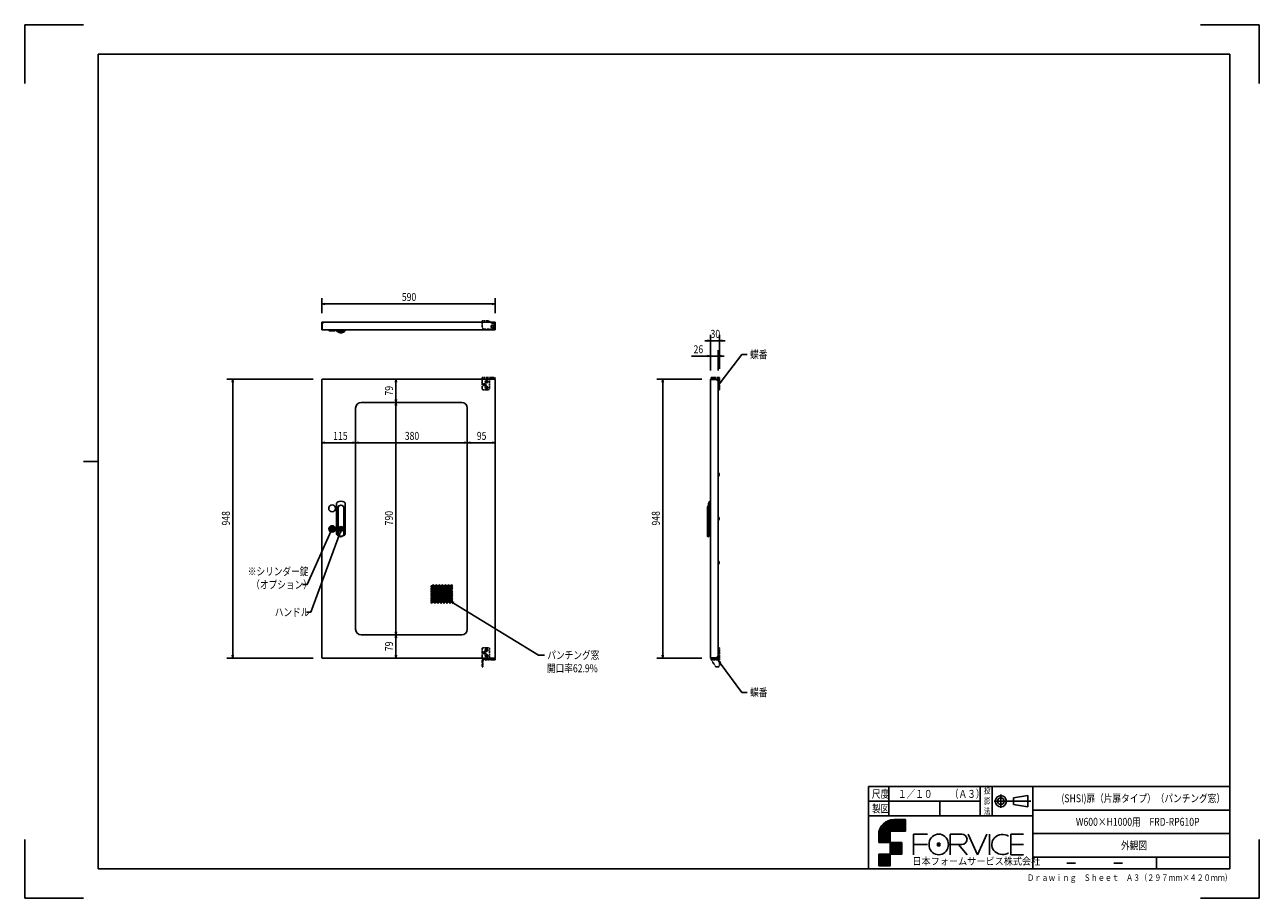
# Model space of a CAD drawing. Units: millimetres. Extents: x -14377 to -10177, y 9711 to 12681.
import ezdxf

# ---------------------------------------------------------------- set-up
doc = ezdxf.new("R2010")
doc.units = ezdxf.units.MM
doc.header["$LTSCALE"] = 0.1
doc.linetypes.add('PHANTOM', pattern=[63.5, 31.75, -6.35, 6.35, -6.35, 6.35, -6.35])
doc.styles.get("Standard").update_dxf_attribs({"font": 'isocp.shx', "width": 0.8, "bigfont": 'bigfont.shx'})

msp = doc.modelspace()

# ---------------------------------------------------------------- linework, layer by layer
for p, q in [((-14376.8, 12681), (-14376.8, 12481)), ((-14376.8, 12681), (-14176.8, 12681)), ((-10176.8, 12681), (-10376.8, 12681)), ((-10176.8, 12681), (-10176.8, 12481)), ((-14126.8, 12581), (-10276.8, 12581)), ((-14126.8, 12581), (-14126.8, 9811)), ((-10276.8, 9811), (-10276.8, 12581)), ((-13366, 11699.8), (-13366, 11751.8)), ((-13366, 11731.8), (-13356, 11733.5)), ((-13356, 11730.1), (-13366, 11731.8)), ((-13366, 11731.8), (-13356, 11731.8)), ((-13356, 11731.8), (-12786, 11731.8)), ((-12786, 11733.5), (-12776, 11731.8)), ((-12776, 11731.8), (-12786, 11730.1)), ((-12776, 11731.8), (-12786, 11731.8)), ((-12776, 11699.8), (-12776, 11751.8)), ((-13351, 11669.8), (-13366, 11669.8)), ((-13366, 11669.8), (-13366, 11643.8)), ((-13366, 11643.8), (-12776, 11643.8)), ((-13365, 11665.3), (-13365, 11644.8)), ((-13361.5, 11668.6), (-13364.8, 11668.6)), ((-13364.8, 11665.3), (-13364.8, 11668.6)), ((-13364.8, 11665.3), (-13364.8, 11668.6)), ((-13361.5, 11668.6), (-13364.8, 11668.6)), ((-13351, 11669.8), (-12791, 11669.8)), ((-13342, 11642.8), (-13342, 11643.8)), ((-13320, 11643.8), (-13342, 11643.8)), ((-13341, 11640.5), (-13342, 11642.8)), ((-13342, 11642.8), (-13320, 11642.8)), ((-13321, 11640.5), (-13341, 11640.5)), ((-13339, 11640), (-13339, 11640.5)), ((-13323, 11640), (-13339, 11640)), ((-13323, 11640), (-13323, 11640.5)), ((-13321, 11640.5), (-13320, 11642.8)), ((-13320, 11642.8), (-13320, 11643.8)), ((-13316, 11641.6), (-13316, 11643.8)), ((-13316, 11643.8), (-13286, 11643.8)), ((-13316, 11642.3), (-13286, 11642.3)), ((-13313.5, 11640.8), (-13288.5, 11640.8)), ((-13312.2, 11643.8), (-13308.2, 11643.8)), ((-13308.7, 11636.3), (-13292.3, 11636.3)), ((-13286, 11641.6), (-13286, 11643.8)), ((-12776, 11669.8), (-12791, 11669.8)), ((-12780.5, 11668.6), (-12777.2, 11668.6)), ((-12777.2, 11665.3), (-12777.2, 11668.6)), ((-12777.2, 11665.3), (-12777.2, 11668.6)), ((-12777, 11644.8), (-12777, 11665.3)), ((-12776, 11643.8), (-12776, 11669.8)), ((-12053.5, 11606.5), (-12063.5, 11606.5)), ((-12053.5, 11608.2), (-12043.5, 11606.5)), ((-12043.5, 11606.5), (-12053.5, 11604.8)), ((-12043.5, 11606.5), (-12053.5, 11606.5)), ((-12043.5, 11505.7), (-12043.5, 11626.5)), ((-12013.5, 11606.5), (-12043.5, 11606.5)), ((-12013.5, 11511.1), (-12013.5, 11626.5)), ((-12013.5, 11606.5), (-12003.5, 11608.2)), ((-12003.5, 11604.8), (-12013.5, 11606.5)), ((-12013.5, 11606.5), (-12003.5, 11606.5)), ((-12003.5, 11606.5), (-11993.5, 11606.5)), ((-12053.5, 11554.2), (-12108.8, 11554.2)), ((-12053.5, 11555.9), (-12043.5, 11554.2)), ((-12043.5, 11554.2), (-12053.5, 11552.5)), ((-12043.5, 11554.2), (-12053.5, 11554.2)), ((-12043.5, 11505.7), (-12043.5, 11574.2)), ((-12017.5, 11554.2), (-12043.5, 11554.2)), ((-12017.5, 11505.7), (-12017.5, 11574.2)), ((-12017.5, 11554.2), (-12007.5, 11555.9)), ((-12007.5, 11552.5), (-12017.5, 11554.2)), ((-12017.5, 11554.2), (-12007.5, 11554.2)), ((-12007.5, 11554.2), (-11997.5, 11554.2)), ((-12007.3, 11468.4), (-11936.9, 11559.7)), ((-11936.9, 11559.7), (-11919, 11559.8)), ((-13395, 11475.7), (-13688.9, 11475.7)), ((-13670.6, 11465.7), (-13668.9, 11475.7)), ((-13668.9, 11475.7), (-13667.2, 11465.7)), ((-13668.9, 11475.7), (-13668.9, 11465.7)), ((-13365, 11474.7), (-13366, 11474.7)), ((-13366, 10528.7), (-13366, 11474.7)), ((-13365, 11475.7), (-13365, 11474.7)), ((-12777, 11475.7), (-13365, 11475.7)), ((-13202, 11475.7), (-13094, 11475.7)), ((-13115.7, 11465.7), (-13114, 11475.7)), ((-13114, 11475.7), (-13112.3, 11465.7)), ((-13114, 11475.7), (-13114, 11465.7)), ((-12788, 11480.7), (-12789, 11479.7)), ((-12789, 11475.7), (-12789, 11479.7)), ((-12781, 11479.7), (-12789, 11479.7)), ((-12782, 11480.7), (-12788, 11480.7)), ((-12781, 11479.7), (-12782, 11480.7)), ((-12781, 11475.7), (-12781, 11479.7)), ((-12777, 11474.7), (-12777, 11475.7)), ((-12776, 11474.7), (-12777, 11474.7)), ((-12776, 11474.7), (-12776, 10528.7)), ((-12073.5, 11475.7), (-12226.2, 11475.7)), ((-12207.8, 11465.7), (-12206.2, 11475.7)), ((-12206.2, 11475.7), (-12204.5, 11465.7)), ((-12206.2, 11475.7), (-12206.2, 11465.7)), ((-12043.5, 10527.7), (-12043.5, 11475.7)), ((-12043.5, 11475.7), (-12017.5, 11475.7)), ((-12022, 11474.7), (-12042.5, 11474.7)), ((-12036.8, 11479.7), (-12035.8, 11480.7)), ((-12036.8, 11475.7), (-12036.8, 11479.7)), ((-12036.8, 11479.7), (-12028.8, 11479.7)), ((-12035.8, 11480.7), (-12029.8, 11480.7)), ((-12029.8, 11480.7), (-12028.8, 11479.7)), ((-12028.8, 11475.7), (-12028.8, 11479.7)), ((-12021.9, 11474.5), (-12018.7, 11474.5)), ((-12018.7, 11471.2), (-12018.7, 11474.5)), ((-12017.5, 11475.7), (-12017.5, 11460.7)), ((-12013.5, 11460.5), (-12008.7, 11469.4)), ((-12013.5, 11460.5), (-12007.3, 11468.4)), ((-12006, 11467.4), (-12013.5, 11460.5)), ((-13668.9, 11465.7), (-13668.9, 10537.7)), ((-13114, 11406.7), (-13114, 11465.7)), ((-12206.2, 11465.7), (-12206.2, 10537.7)), ((-12017.5, 11460.7), (-12017.5, 11460.7)), ((-12017.5, 11460.7), (-12017.5, 11450.7)), ((-12017.5, 10542.7), (-12017.5, 11460.7)), ((-12017.5, 11450.7), (-12017.5, 11450.7)), ((-12014.5, 11453.7), (-12014.5, 11457.7)), ((-13232, 11396.7), (-12890, 11396.7)), ((-13202, 11396.7), (-13094, 11396.7)), ((-13202, 11396.7), (-13094, 11396.7)), ((-13114, 11396.7), (-13115.7, 11406.7)), ((-13115.7, 11386.7), (-13114, 11396.7)), ((-13112.3, 11406.7), (-13114, 11396.7)), ((-13114, 11396.7), (-13114, 11406.7)), ((-13114, 11396.7), (-13112.3, 11386.7)), ((-13114, 11396.7), (-13114, 11386.7)), ((-13114, 11386.7), (-13114, 10616.7)), ((-13251, 10625.7), (-13251, 11377.7)), ((-13251, 11347.7), (-13251, 11239.7)), ((-12871, 11377.7), (-12871, 10625.7)), ((-12871, 11347.7), (-12871, 11239.7)), ((-13366, 11259.7), (-13356, 11261.3)), ((-13356, 11258), (-13366, 11259.7)), ((-13366, 11259.7), (-13356, 11259.7)), ((-13261, 11259.7), (-13356, 11259.7)), ((-13261, 11261.3), (-13251, 11259.7)), ((-13251, 11259.7), (-13261, 11258)), ((-13251, 11259.7), (-13261, 11259.7)), ((-13251, 11259.7), (-13241, 11261.3)), ((-13241, 11258), (-13251, 11259.7)), ((-13251, 11259.7), (-13241, 11259.7)), ((-13241, 11259.7), (-12881, 11259.7)), ((-12881, 11261.3), (-12871, 11259.7)), ((-12871, 11259.7), (-12881, 11258)), ((-12871, 11259.7), (-12881, 11259.7)), ((-12871, 11289.7), (-12871, 11279.7)), ((-12871, 11259.7), (-12861, 11261.3)), ((-12861, 11258), (-12871, 11259.7)), ((-12871, 11259.7), (-12861, 11259.7)), ((-12861, 11259.7), (-12786, 11259.7)), ((-12786, 11261.3), (-12776, 11259.7)), ((-12776, 11259.7), (-12786, 11258)), ((-12776, 11259.7), (-12786, 11259.7)), ((-12776, 11289.7), (-12776, 11279.7)), ((-13366, 11229.7), (-13366, 11239.7)), ((-13251, 11229.7), (-13251, 11239.7)), ((-14126.8, 11196), (-14176.8, 11196)), ((-12017.5, 11156.7), (-12017.5, 11156.7)), ((-12017.5, 11156.7), (-12017.5, 11146.7)), ((-12017.5, 11146.7), (-12017.5, 11146.7)), ((-12014.5, 11149.7), (-12014.5, 11153.7)), ((-12046.5, 11058.7), (-12046.5, 10945.2)), ((-12045.6, 11061.2), (-12043.5, 11061.2)), ((-12045, 11061.2), (-12045, 10942.2)), ((-12043.5, 11061.2), (-12043.5, 10942.2)), ((-13311, 11037.7), (-13311, 10950.8)), ((-13310.6, 11037.8), (-13310.7, 11032.7)), ((-13310.7, 11032.7), (-13310.7, 10954.8)), ((-13291.4, 11037.8), (-13291.3, 11032.7)), ((-13291.3, 10954.8), (-13291.3, 11032.7)), ((-13291, 11037.7), (-13291, 10950.8)), ((-12054.1, 10949.8), (-12054.1, 11025.1)), ((-12051, 11045.4), (-12051, 10958)), ((-12017.5, 11006.7), (-12017.5, 11006.7)), ((-12017.5, 11006.7), (-12017.5, 10996.7)), ((-13336.6, 10958.2), (-13331, 10966.7)), ((-13331, 10966.7), (-13335.1, 10957.5)), ((-13331, 10966.7), (-13333.6, 10956.9)), ((-13332, 10963.7), (-13332, 10972.7)), ((-13332, 10972.7), (-13330, 10972.7)), ((-13332, 10971.2), (-13330, 10971.2)), ((-13332, 10965.2), (-13330, 10965.2)), ((-13332, 10963.7), (-13330, 10963.7)), ((-13330, 10963.7), (-13330, 10972.7)), ((-13304.9, 10955.4), (-13299.9, 10964.2)), ((-13299.9, 10964.2), (-13303.4, 10954.8)), ((-13302.1, 10970.7), (-13302.1, 10963.7)), ((-13299.9, 10970.7), (-13302.1, 10970.7)), ((-13302.1, 10963.7), (-13299.9, 10963.7)), ((-13299.9, 10964.2), (-13301.8, 10954.2)), ((-13299.9, 10963.7), (-13299.9, 10970.7)), ((-12017.5, 10996.7), (-12017.5, 10996.7)), ((-12014.5, 10999.7), (-12014.5, 11003.7)), ((-13335.1, 10957.5), (-13415.9, 10777.5)), ((-13303.4, 10954.8), (-13403.8, 10684)), ((-13310.6, 10949.6), (-13310.7, 10954.8)), ((-13291.4, 10949.6), (-13291.3, 10954.8)), ((-12051.3, 10940.2), (-12052.2, 10940.2)), ((-12050.9, 10940.5), (-12049.1, 10947.6)), ((-12045.6, 10942.2), (-12043.5, 10942.2)), ((-12017.5, 10856.7), (-12017.5, 10856.7)), ((-12017.5, 10856.7), (-12017.5, 10846.7)), ((-12017.5, 10846.7), (-12017.5, 10846.7)), ((-12014.5, 10849.7), (-12014.5, 10853.7)), ((-13415.9, 10777.5), (-13432.2, 10777.5)), ((-12919.1, 10713.5), (-12926.8, 10720.2)), ((-12926.8, 10720.2), (-12917.4, 10716.4)), ((-12926.8, 10720.2), (-12918.3, 10714.9)), ((-12918.3, 10714.9), (-12629.3, 10538)), ((-13403.8, 10684), (-13418, 10684)), ((-12890, 10606.7), (-13232, 10606.7)), ((-13202, 10606.7), (-13094, 10606.7)), ((-13202, 10606.7), (-13094, 10606.7)), ((-13114, 10606.7), (-13115.7, 10616.7)), ((-13115.7, 10596.7), (-13114, 10606.7)), ((-13112.3, 10616.7), (-13114, 10606.7)), ((-13114, 10606.7), (-13114, 10616.7)), ((-13114, 10606.7), (-13112.3, 10596.7)), ((-13114, 10606.7), (-13114, 10596.7)), ((-13114, 10596.7), (-13114, 10537.7)), ((-12017.5, 10552.7), (-12017.5, 10552.7)), ((-12017.5, 10552.7), (-12017.5, 10542.7)), ((-12017.5, 10542.7), (-12017.5, 10542.7)), ((-12017.5, 10542.7), (-12017.5, 10527.7)), ((-12014.5, 10545.7), (-12014.5, 10549.7)), ((-13395, 10527.7), (-13688.9, 10527.7)), ((-13668.9, 10527.7), (-13670.6, 10537.7)), ((-13667.2, 10537.7), (-13668.9, 10527.7)), ((-13668.9, 10527.7), (-13668.9, 10537.7)), ((-13366, 10528.7), (-13365, 10528.7)), ((-13365, 10528.7), (-13365, 10527.7)), ((-13365, 10527.7), (-12777, 10527.7)), ((-13202, 10527.7), (-13094, 10527.7)), ((-13114, 10527.7), (-13115.7, 10537.7)), ((-13112.3, 10537.7), (-13114, 10527.7)), ((-13114, 10527.7), (-13114, 10537.7)), ((-12789, 10527.7), (-12789, 10523.7)), ((-12788, 10522.7), (-12789, 10523.7)), ((-12781, 10523.7), (-12789, 10523.7)), ((-12782, 10522.7), (-12788, 10522.7)), ((-12781, 10523.7), (-12782, 10522.7)), ((-12781, 10527.7), (-12781, 10523.7)), ((-12777, 10528.7), (-12776, 10528.7)), ((-12777, 10527.7), (-12777, 10528.7)), ((-12629.3, 10538), (-12608.8, 10538)), ((-12073.5, 10527.7), (-12226.2, 10527.7)), ((-12206.2, 10527.7), (-12207.8, 10537.7)), ((-12204.5, 10537.7), (-12206.2, 10527.7)), ((-12206.2, 10527.7), (-12206.2, 10537.7)), ((-12017.5, 10527.7), (-12043.5, 10527.7)), ((-12042.5, 10528.7), (-12022, 10528.7)), ((-12036.8, 10527.7), (-12036.8, 10523.7)), ((-12036.8, 10523.7), (-12035.8, 10522.7)), ((-12036.8, 10523.7), (-12028.8, 10523.7)), ((-12035.8, 10522.7), (-12029.8, 10522.7)), ((-12029.8, 10522.7), (-12028.8, 10523.7)), ((-12028.8, 10527.7), (-12028.8, 10523.7)), ((-12021.9, 10528.9), (-12018.7, 10528.9)), ((-12018.7, 10532.2), (-12018.7, 10528.9)), ((-12011.7, 10509.5), (-12016.3, 10518.6)), ((-12016.3, 10518.6), (-12009, 10511.5)), ((-12016.3, 10518.6), (-12010.3, 10510.5)), ((-12010.3, 10510.5), (-11936.9, 10411)), ((-11936.9, 10411), (-11919, 10411.1)), ((-11506.8, 10091), (-11506.8, 9811)), ((-11506.8, 10091), (-10276.8, 10091)), ((-11436.8, 10091), (-11436.8, 9991)), ((-11126.8, 9991), (-11126.8, 10091)), ((-11085.5, 9991), (-11085.5, 10091)), ((-10946.8, 10091), (-10946.8, 9811)), ((-11506.8, 10041), (-11126.8, 10041)), ((-11263.3, 9991), (-11263.3, 10041)), ((-11078.6, 10041.1), (-10954.2, 10041.1)), ((-11055.9, 10063.8), (-11055.9, 10018.4)), ((-11013, 10052.5), (-10963.9, 10060)), ((-11013, 10029.8), (-11013, 10052.5)), ((-10963.9, 10022.2), (-10963.9, 10060)), ((-11013, 10029.8), (-10963.9, 10022.2)), ((-10946.8, 10011), (-10276.8, 10011)), ((-14126.8, 9991), (-14126.8, 9811)), ((-11506.8, 9991), (-11506.8, 9811)), ((-10946.8, 9991), (-11506.8, 9991)), ((-11471.6, 9928.4), (-11421.3, 9978.7)), ((-11471.6, 9927.4), (-11420.3, 9978.7)), ((-11471.6, 9926.5), (-11419.4, 9978.7)), ((-11471.6, 9925.6), (-11418.5, 9978.7)), ((-11471.6, 9924.7), (-11417.5, 9978.7)), ((-11471.6, 9923.7), (-11416.6, 9978.7)), ((-11471.6, 9922.8), (-11415.7, 9978.7)), ((-11471.6, 9921.9), (-11414.8, 9978.7)), ((-11471.6, 9921), (-11413.8, 9978.7)), ((-11471.6, 9920), (-11412.9, 9978.7)), ((-11471.6, 9919.1), (-11412, 9978.7)), ((-11471.6, 9918.2), (-11411.1, 9978.7)), ((-11471.6, 9917.3), (-11410.1, 9978.7)), ((-11471.6, 9916.4), (-11409.2, 9978.7)), ((-11471.6, 9915.4), (-11408.3, 9978.7)), ((-11471.6, 9914.5), (-11407.4, 9978.7)), ((-11471.6, 9913.6), (-11406.4, 9978.7)), ((-11471.6, 9912.7), (-11405.5, 9978.7)), ((-11471.6, 9911.7), (-11404.6, 9978.7)), ((-11471.6, 9910.8), (-11403.7, 9978.7)), ((-11471.6, 9909.9), (-11402.7, 9978.7)), ((-11471.6, 9909), (-11401.8, 9978.7)), ((-11471.6, 9908), (-11400.9, 9978.7)), ((-11471.6, 9907.1), (-11400, 9978.7)), ((-11471.6, 9906.2), (-11399, 9978.7)), ((-11471.6, 9905.3), (-11398.1, 9978.7)), ((-11471.6, 9904.3), (-11397.2, 9978.7)), ((-11471.6, 9903.4), (-11396.3, 9978.7)), ((-11471.6, 9902.5), (-11395.3, 9978.7)), ((-11471.6, 9901.6), (-11394.4, 9978.7)), ((-11471.6, 9900.6), (-11393.5, 9978.7)), ((-11471.5, 9929.4), (-11422.2, 9978.7)), ((-11471.5, 9930.4), (-11423.2, 9978.6)), ((-11471.4, 9931.4), (-11424.2, 9978.5)), ((-11471.3, 9932.4), (-11425.3, 9978.4)), ((-11471.1, 9933.5), (-11426.3, 9978.3)), ((-11471, 9934.5), (-11427.4, 9978.1)), ((-11470.8, 9935.6), (-11428.5, 9977.9)), ((-11470.6, 9936.8), (-11429.6, 9977.7)), ((-11470.3, 9938), (-11430.8, 9977.5)), ((-11470, 9939.2), (-11432, 9977.2)), ((-11469.7, 9940.4), (-11433.3, 9976.8)), ((-11469.3, 9941.7), (-11434.6, 9976.5)), ((-11468.9, 9943.1), (-11435.9, 9976)), ((-11468.4, 9944.5), (-11437.4, 9975.5)), ((-11467.8, 9946), (-11438.9, 9975)), ((-11467.1, 9947.6), (-11440.5, 9974.3)), ((-11466.3, 9949.3), (-11442.2, 9973.5)), ((-11465.4, 9951.2), (-11444.1, 9972.5)), ((-11464.1, 9953.4), (-11446.2, 9971.3)), ((-11462.5, 9956), (-11448.8, 9969.6)), ((-11459.7, 9959.6), (-11452.5, 9966.9)), ((-11431.8, 9939.5), (-11392.6, 9978.7)), ((-11430.9, 9939.5), (-11391.7, 9978.7)), ((-11429.9, 9939.5), (-11390.7, 9978.7)), ((-11429, 9939.5), (-11389.8, 9978.7)), ((-11428.1, 9939.5), (-11388.9, 9978.7)), ((-11427.2, 9939.5), (-11388, 9978.7)), ((-11426.2, 9939.5), (-11387, 9978.7)), ((-11425.3, 9939.5), (-11386.1, 9978.7)), ((-11424.4, 9939.5), (-11385.2, 9978.7)), ((-11423.5, 9939.5), (-11384.3, 9978.7)), ((-11422.5, 9939.5), (-11383.3, 9978.7)), ((-11421.6, 9939.5), (-11382.4, 9978.7)), ((-11420.7, 9939.5), (-11381.5, 9978.7)), ((-11419.8, 9939.5), (-11380.6, 9978.7)), ((-11380.1, 9978.7), (-11419.3, 9978.7)), ((-11418.8, 9939.5), (-11380.1, 9978.3)), ((-11417.9, 9939.5), (-11380.1, 9977.3)), ((-11417, 9939.5), (-11380.1, 9976.4)), ((-11416.1, 9939.5), (-11380.1, 9975.5)), ((-11415.1, 9939.5), (-11380.1, 9974.6)), ((-11414.2, 9939.5), (-11380.1, 9973.6)), ((-11413.3, 9939.5), (-11380.1, 9972.7)), ((-11412.4, 9939.5), (-11380.1, 9971.8)), ((-11411.5, 9939.5), (-11380.1, 9970.9)), ((-11410.5, 9939.5), (-11380.1, 9969.9)), ((-11409.6, 9939.5), (-11380.1, 9969)), ((-11408.7, 9939.5), (-11380.1, 9968.1)), ((-11407.8, 9939.5), (-11380.1, 9967.2)), ((-11406.8, 9939.5), (-11380.1, 9966.2)), ((-11405.9, 9939.5), (-11380.1, 9965.3)), ((-11405, 9939.5), (-11380.1, 9964.4)), ((-11404.1, 9939.5), (-11380.1, 9963.5)), ((-11403.1, 9939.5), (-11380.1, 9962.5)), ((-11402.2, 9939.5), (-11380.1, 9961.6)), ((-11401.3, 9939.5), (-11380.1, 9960.7)), ((-11400.4, 9939.5), (-11380.1, 9959.8)), ((-11399.4, 9939.5), (-11380.1, 9958.9)), ((-11398.5, 9939.5), (-11380.1, 9957.9)), ((-11397.6, 9939.5), (-11380.1, 9957)), ((-11396.7, 9939.5), (-11380.1, 9956.1)), ((-11395.7, 9939.5), (-11380.1, 9955.2)), ((-11394.8, 9939.5), (-11380.1, 9954.2)), ((-11380.1, 9939.5), (-11380.1, 9978.7)), ((-11471.6, 9926.5), (-11471.6, 9900.3)), ((-11471, 9900.3), (-11432.4, 9938.9)), ((-11470.1, 9900.3), (-11432.4, 9938)), ((-11469.1, 9900.3), (-11432.4, 9937.1)), ((-11468.2, 9900.3), (-11432.4, 9936.1)), ((-11467.3, 9900.3), (-11432.4, 9935.2)), ((-11466.4, 9900.3), (-11432.4, 9934.3)), ((-11465.4, 9900.3), (-11432.4, 9933.4)), ((-11464.5, 9900.3), (-11432.4, 9932.5)), ((-11463.6, 9900.3), (-11432.4, 9931.5)), ((-11462.7, 9900.3), (-11432.4, 9930.6)), ((-11461.7, 9900.3), (-11432.4, 9929.7)), ((-11460.8, 9900.3), (-11432.4, 9928.8)), ((-11459.9, 9900.3), (-11432.4, 9927.8)), ((-11459, 9900.3), (-11432.4, 9926.9)), ((-11458, 9900.3), (-11432.4, 9926)), ((-11457.1, 9900.3), (-11432.4, 9925.1)), ((-11456.2, 9900.3), (-11432.4, 9924.1)), ((-11455.3, 9900.3), (-11432.4, 9923.2)), ((-11454.4, 9900.3), (-11432.4, 9922.3)), ((-11453.4, 9900.3), (-11432.4, 9921.4)), ((-11452.5, 9900.3), (-11432.4, 9920.4)), ((-11451.6, 9900.3), (-11432.4, 9919.5)), ((-11450.7, 9900.3), (-11432.4, 9918.6)), ((-11449.7, 9900.3), (-11432.4, 9917.7)), ((-11448.8, 9900.3), (-11432.4, 9916.7)), ((-11447.9, 9900.3), (-11432.4, 9915.8)), ((-11447, 9900.3), (-11432.4, 9914.9)), ((-11446, 9900.3), (-11432.4, 9914)), ((-11445.1, 9900.3), (-11432.4, 9913)), ((-11444.2, 9900.3), (-11432.4, 9912.1)), ((-11432.4, 9821.9), (-11432.4, 9939.5)), ((-11432.4, 9939.5), (-11380.1, 9939.5)), ((-11393.9, 9939.5), (-11380.1, 9953.3)), ((-11393, 9939.5), (-11380.1, 9952.4)), ((-11392, 9939.5), (-11380.1, 9951.5)), ((-11391.1, 9939.5), (-11380.1, 9950.5)), ((-11390.2, 9939.5), (-11380.1, 9949.6)), ((-11389.3, 9939.5), (-11380.1, 9948.7)), ((-11388.3, 9939.5), (-11380.1, 9947.8)), ((-11387.4, 9939.5), (-11380.1, 9946.8)), ((-11386.5, 9939.5), (-11380.1, 9945.9)), ((-11385.6, 9939.5), (-11380.1, 9945)), ((-11384.7, 9939.5), (-11380.1, 9944.1)), ((-11383.7, 9939.5), (-11380.1, 9943.1)), ((-11382.8, 9939.5), (-11380.1, 9942.2)), ((-11381.9, 9939.5), (-11380.1, 9941.3)), ((-11381, 9939.5), (-11380.1, 9940.4)), ((-11353.4, 9929), (-11353.4, 9858.9)), ((-11353.4, 9929), (-11305.6, 9929)), ((-11292.6, 9916.5), (-11295.9, 9911.5)), ((-11288.5, 9920.8), (-11292.6, 9916.5)), ((-11283.8, 9924.3), (-11288.5, 9920.8)), ((-11278.6, 9926.9), (-11283.8, 9924.3)), ((-11273, 9928.5), (-11278.6, 9926.9)), ((-11267.3, 9929), (-11273, 9928.5)), ((-11261.5, 9928.5), (-11267.3, 9929)), ((-11256, 9926.9), (-11261.5, 9928.5)), ((-11250.8, 9924.3), (-11256, 9926.9)), ((-11246.1, 9920.8), (-11250.8, 9924.3)), ((-11242, 9916.5), (-11246.1, 9920.8)), ((-11238.7, 9911.5), (-11242, 9916.5)), ((-11228.9, 9929), (-11228.9, 9858.9)), ((-11228.9, 9929), (-11188.6, 9929)), ((-11167, 9929), (-11135.1, 9858.9)), ((-11135.1, 9858.9), (-11103.2, 9929)), ((-11094.7, 9929), (-11094.7, 9858.9)), ((-11081.2, 9912.4), (-11084.2, 9907.1)), ((-11077.2, 9917.1), (-11081.2, 9912.4)), ((-11072.4, 9921.1), (-11077.2, 9917.1)), ((-11066.9, 9924.2), (-11072.4, 9921.1)), ((-11060.9, 9926.5), (-11066.9, 9924.2)), ((-11054.6, 9927.7), (-11060.9, 9926.5)), ((-11048.2, 9928), (-11054.6, 9927.7)), ((-11041.7, 9927.2), (-11048.2, 9928)), ((-11035.6, 9925.3), (-11041.7, 9927.2)), ((-11029.9, 9922.6), (-11035.6, 9925.3)), ((-11021.8, 9929), (-11021.8, 9859.1)), ((-11021.8, 9929), (-10979.1, 9929)), ((-10946.8, 9931), (-10276.8, 9931)), ((-14376.8, 9711), (-14376.8, 9911)), ((-11393.2, 9900.3), (-11471.6, 9900.3)), ((-11443.3, 9900.3), (-11432.4, 9911.2)), ((-11442.3, 9900.3), (-11432.4, 9910.3)), ((-11441.4, 9900.3), (-11432.4, 9909.4)), ((-11440.5, 9900.3), (-11432.4, 9908.4)), ((-11439.6, 9900.3), (-11432.4, 9907.5)), ((-11438.6, 9900.3), (-11432.4, 9906.6)), ((-11437.7, 9900.3), (-11432.4, 9905.7)), ((-11436.8, 9900.3), (-11432.4, 9904.7)), ((-11435.9, 9900.3), (-11432.4, 9903.8)), ((-11434.9, 9900.3), (-11432.4, 9902.9)), ((-11434, 9900.3), (-11432.4, 9902)), ((-11433.1, 9900.3), (-11432.4, 9901)), ((-11432.4, 9900.1), (-11432.2, 9900.3)), ((-11432.4, 9899.2), (-11431.2, 9900.3)), ((-11432.4, 9898.3), (-11430.3, 9900.3)), ((-11432.4, 9897.3), (-11429.4, 9900.3)), ((-11432.4, 9896.4), (-11428.5, 9900.3)), ((-11432.4, 9895.5), (-11427.6, 9900.3)), ((-11432.4, 9894.6), (-11426.6, 9900.3)), ((-11432.4, 9893.6), (-11425.7, 9900.3)), ((-11432.4, 9892.7), (-11424.8, 9900.3)), ((-11432.4, 9891.8), (-11423.9, 9900.3)), ((-11432.4, 9890.9), (-11422.9, 9900.3)), ((-11432.4, 9889.9), (-11422, 9900.3)), ((-11432.4, 9889), (-11421.1, 9900.3)), ((-11432.4, 9888.1), (-11420.2, 9900.3)), ((-11432.4, 9887.2), (-11419.2, 9900.3)), ((-11432.4, 9886.2), (-11418.3, 9900.3)), ((-11432.4, 9885.3), (-11417.4, 9900.3)), ((-11432.4, 9884.4), (-11416.5, 9900.3)), ((-11432.4, 9883.5), (-11415.5, 9900.3)), ((-11432.4, 9882.6), (-11414.6, 9900.3)), ((-11432.4, 9881.6), (-11413.7, 9900.3)), ((-11432.4, 9880.7), (-11412.8, 9900.3)), ((-11432.4, 9879.8), (-11411.8, 9900.3)), ((-11432.4, 9878.9), (-11410.9, 9900.3)), ((-11432.4, 9877.9), (-11410, 9900.3)), ((-11432.4, 9877), (-11409.1, 9900.3)), ((-11432.4, 9876.1), (-11408.1, 9900.3)), ((-11432.4, 9875.2), (-11407.2, 9900.3)), ((-11432.4, 9874.2), (-11406.3, 9900.3)), ((-11432.4, 9873.3), (-11405.4, 9900.3)), ((-11432.4, 9872.4), (-11404.5, 9900.3)), ((-11432.4, 9871.5), (-11403.5, 9900.3)), ((-11432.4, 9870.5), (-11402.6, 9900.3)), ((-11432.4, 9869.6), (-11401.7, 9900.3)), ((-11432.4, 9868.7), (-11400.8, 9900.3)), ((-11432.4, 9867.8), (-11399.8, 9900.3)), ((-11432.4, 9866.8), (-11398.9, 9900.3)), ((-11432.4, 9865.9), (-11398, 9900.3)), ((-11432.4, 9865), (-11397.1, 9900.3)), ((-11432.4, 9864.1), (-11396.1, 9900.3)), ((-11432.4, 9863.1), (-11395.2, 9900.3)), ((-11432.4, 9862.2), (-11394.3, 9900.3)), ((-11432.4, 9861.3), (-11393.4, 9900.3)), ((-11431.6, 9861.1), (-11393.2, 9899.6)), ((-11430.7, 9861.1), (-11393.2, 9898.7)), ((-11429.8, 9861.1), (-11393.2, 9897.7)), ((-11428.9, 9861.1), (-11393.2, 9896.8)), ((-11427.9, 9861.1), (-11393.2, 9895.9)), ((-11427, 9861.1), (-11393.2, 9895)), ((-11426.1, 9861.1), (-11393.2, 9894)), ((-11425.2, 9861.1), (-11393.2, 9893.1)), ((-11424.2, 9861.1), (-11393.2, 9892.2)), ((-11423.3, 9861.1), (-11393.2, 9891.3)), ((-11422.4, 9861.1), (-11393.2, 9890.3)), ((-11421.5, 9861.1), (-11393.2, 9889.4)), ((-11420.6, 9861.1), (-11393.2, 9888.5)), ((-11419.6, 9861.1), (-11393.2, 9887.6)), ((-11418.7, 9861.1), (-11393.2, 9886.6)), ((-11417.8, 9861.1), (-11393.2, 9885.7)), ((-11416.9, 9861.1), (-11393.2, 9884.8)), ((-11415.9, 9861.1), (-11393.2, 9883.9)), ((-11415, 9861.1), (-11393.2, 9882.9)), ((-11414.1, 9861.1), (-11393.2, 9882)), ((-11413.2, 9861.1), (-11393.2, 9881.1)), ((-11412.2, 9861.1), (-11393.2, 9880.2)), ((-11411.3, 9861.1), (-11393.2, 9879.3)), ((-11410.4, 9861.1), (-11393.2, 9878.3)), ((-11409.5, 9861.1), (-11393.2, 9877.4)), ((-11408.5, 9861.1), (-11393.2, 9876.5)), ((-11407.6, 9861.1), (-11393.2, 9875.6)), ((-11406.7, 9861.1), (-11393.2, 9874.6)), ((-11405.8, 9861.1), (-11393.2, 9873.7)), ((-11404.8, 9861.1), (-11393.2, 9872.8)), ((-11403.9, 9861.1), (-11393.2, 9871.9)), ((-11403, 9861.1), (-11393.2, 9870.9)), ((-11402.1, 9861.1), (-11393.2, 9870)), ((-11393.2, 9861.1), (-11393.2, 9900.3)), ((-11353.4, 9894), (-11305.6, 9894)), ((-11353.4, 9894), (-11305.6, 9894)), ((-11299.8, 9900.1), (-11300.3, 9894)), ((-11300.3, 9894), (-11299.8, 9887.9)), ((-11298.3, 9906), (-11299.8, 9900.1)), ((-11299.8, 9887.9), (-11298.3, 9882)), ((-11295.9, 9911.5), (-11298.3, 9906)), ((-11298.3, 9882), (-11295.9, 9876.4)), ((-11295.9, 9876.4), (-11292.6, 9871.4)), ((-11292.6, 9871.4), (-11288.5, 9867.1)), ((-11271.4, 9897.1), (-11270.5, 9898.1)), ((-11271.4, 9896), (-11269.3, 9898.1)), ((-11271.4, 9894.8), (-11268.1, 9898.1)), ((-11271.4, 9893.6), (-11267, 9898.1)), ((-11271.4, 9892.5), (-11265.8, 9898.1)), ((-11271.4, 9891.3), (-11264.6, 9898.1)), ((-11271.4, 9890.1), (-11263.5, 9898.1)), ((-11271.4, 9898.1), (-11263.2, 9898.1)), ((-11271.4, 9889.8), (-11271.4, 9898.1)), ((-11263.2, 9889.8), (-11271.4, 9889.8)), ((-11270.5, 9889.8), (-11263.2, 9897.2)), ((-11269.4, 9889.8), (-11263.2, 9896.1)), ((-11268.2, 9889.8), (-11263.2, 9894.9)), ((-11267, 9889.8), (-11263.2, 9893.7)), ((-11265.9, 9889.8), (-11263.2, 9892.6)), ((-11264.7, 9889.8), (-11263.2, 9891.4)), ((-11263.5, 9889.8), (-11263.2, 9890.2)), ((-11263.2, 9898.1), (-11263.2, 9889.8)), ((-11246.1, 9867.1), (-11242, 9871.4)), ((-11242, 9871.4), (-11238.7, 9876.4)), ((-11236.3, 9906), (-11238.7, 9911.5)), ((-11238.7, 9876.4), (-11236.3, 9882)), ((-11234.8, 9900.1), (-11236.3, 9906)), ((-11236.3, 9882), (-11234.8, 9887.9)), ((-11234.3, 9894), (-11234.8, 9900.1)), ((-11234.8, 9887.9), (-11234.3, 9894)), ((-11228.9, 9894), (-11188.6, 9894)), ((-11200, 9894), (-11171.1, 9858.9)), ((-11086.1, 9901.5), (-11087, 9895.6)), ((-11087, 9895.6), (-11086.8, 9889.7)), ((-11086.8, 9889.7), (-11085.4, 9883.9)), ((-11084.2, 9907.1), (-11086.1, 9901.5)), ((-11085.4, 9883.9), (-11082.9, 9878.4)), ((-11082.9, 9878.4), (-11079.5, 9873.4)), ((-11079.5, 9873.4), (-11075.1, 9869)), ((-11021.8, 9894), (-10979.1, 9894)), ((-10176.8, 9711), (-10176.8, 9911)), ((-11471.6, 9860.9), (-11471.4, 9861.1)), ((-11471.6, 9860), (-11470.5, 9861.1)), ((-11471.6, 9859.1), (-11469.5, 9861.1)), ((-11471.6, 9858.1), (-11468.6, 9861.1)), ((-11471.6, 9857.2), (-11467.7, 9861.1)), ((-11471.6, 9856.3), (-11466.8, 9861.1)), ((-11471.6, 9855.4), (-11465.8, 9861.1)), ((-11471.6, 9854.4), (-11464.9, 9861.1)), ((-11471.6, 9853.5), (-11464, 9861.1)), ((-11471.6, 9852.6), (-11463.1, 9861.1)), ((-11471.6, 9851.7), (-11462.1, 9861.1)), ((-11471.6, 9850.7), (-11461.2, 9861.1)), ((-11471.6, 9849.8), (-11460.3, 9861.1)), ((-11471.6, 9848.9), (-11459.4, 9861.1)), ((-11471.6, 9848), (-11458.4, 9861.1)), ((-11471.6, 9847), (-11457.5, 9861.1)), ((-11471.6, 9846.1), (-11456.6, 9861.1)), ((-11471.6, 9845.2), (-11455.7, 9861.1)), ((-11471.6, 9844.3), (-11454.7, 9861.1)), ((-11471.6, 9843.3), (-11453.8, 9861.1)), ((-11471.6, 9842.4), (-11452.9, 9861.1)), ((-11471.6, 9841.5), (-11452, 9861.1)), ((-11471.6, 9840.6), (-11451, 9861.1)), ((-11471.6, 9839.7), (-11450.1, 9861.1)), ((-11471.6, 9838.7), (-11449.2, 9861.1)), ((-11471.6, 9837.8), (-11448.3, 9861.1)), ((-11471.6, 9836.9), (-11447.4, 9861.1)), ((-11471.6, 9836), (-11446.4, 9861.1)), ((-11471.6, 9835), (-11445.5, 9861.1)), ((-11471.6, 9834.1), (-11444.6, 9861.1)), ((-11471.6, 9833.2), (-11443.7, 9861.1)), ((-11471.6, 9832.3), (-11442.7, 9861.1)), ((-11471.6, 9831.3), (-11441.8, 9861.1)), ((-11471.6, 9830.4), (-11440.9, 9861.1)), ((-11471.6, 9829.5), (-11440, 9861.1)), ((-11471.6, 9828.6), (-11439, 9861.1)), ((-11471.6, 9827.6), (-11438.1, 9861.1)), ((-11471.6, 9826.7), (-11437.2, 9861.1)), ((-11471.6, 9825.8), (-11436.3, 9861.1)), ((-11471.6, 9824.9), (-11435.3, 9861.1)), ((-11471.6, 9823.9), (-11434.4, 9861.1)), ((-11471.6, 9823), (-11433.5, 9861.1)), ((-11471.6, 9822.1), (-11432.6, 9861.1)), ((-11471.6, 9861.1), (-11393.2, 9861.1)), ((-11471.6, 9821.9), (-11471.6, 9861.1)), ((-11470.8, 9821.9), (-11432.4, 9860.4)), ((-11469.9, 9821.9), (-11432.4, 9859.5)), ((-11469, 9821.9), (-11432.4, 9858.5)), ((-11468.1, 9821.9), (-11432.4, 9857.6)), ((-11467.1, 9821.9), (-11432.4, 9856.7)), ((-11466.2, 9821.9), (-11432.4, 9855.8)), ((-11465.3, 9821.9), (-11432.4, 9854.8)), ((-11464.4, 9821.9), (-11432.4, 9853.9)), ((-11463.5, 9821.9), (-11432.4, 9853)), ((-11462.5, 9821.9), (-11432.4, 9852.1)), ((-11461.6, 9821.9), (-11432.4, 9851.1)), ((-11460.7, 9821.9), (-11432.4, 9850.2)), ((-11459.8, 9821.9), (-11432.4, 9849.3)), ((-11458.8, 9821.9), (-11432.4, 9848.4)), ((-11457.9, 9821.9), (-11432.4, 9847.4)), ((-11457, 9821.9), (-11432.4, 9846.5)), ((-11456.1, 9821.9), (-11432.4, 9845.6)), ((-11455.1, 9821.9), (-11432.4, 9844.7)), ((-11454.2, 9821.9), (-11432.4, 9843.7)), ((-11453.3, 9821.9), (-11432.4, 9842.8)), ((-11452.4, 9821.9), (-11432.4, 9841.9)), ((-11451.4, 9821.9), (-11432.4, 9841)), ((-11450.5, 9821.9), (-11432.4, 9840)), ((-11449.6, 9821.9), (-11432.4, 9839.1)), ((-11448.7, 9821.9), (-11432.4, 9838.2)), ((-11447.7, 9821.9), (-11432.4, 9837.3)), ((-11446.8, 9821.9), (-11432.4, 9836.3)), ((-11445.9, 9821.9), (-11432.4, 9835.4)), ((-11445, 9821.9), (-11432.4, 9834.5)), ((-11444, 9821.9), (-11432.4, 9833.6)), ((-11443.1, 9821.9), (-11432.4, 9832.7)), ((-11442.2, 9821.9), (-11432.4, 9831.7)), ((-11441.3, 9821.9), (-11432.4, 9830.8)), ((-11440.4, 9821.9), (-11432.4, 9829.9)), ((-11439.4, 9821.9), (-11432.4, 9829)), ((-11438.5, 9821.9), (-11432.4, 9828)), ((-11401.1, 9861.1), (-11393.2, 9869.1)), ((-11400.2, 9861.1), (-11393.2, 9868.2)), ((-11399.3, 9861.1), (-11393.2, 9867.2)), ((-11398.4, 9861.1), (-11393.2, 9866.3)), ((-11397.5, 9861.1), (-11393.2, 9865.4)), ((-11396.5, 9861.1), (-11393.2, 9864.5)), ((-11395.6, 9861.1), (-11393.2, 9863.5)), ((-11394.7, 9861.1), (-11393.2, 9862.6)), ((-11393.8, 9861.1), (-11393.2, 9861.7)), ((-11288.5, 9867.1), (-11283.8, 9863.6)), ((-11283.8, 9863.6), (-11278.6, 9861)), ((-11278.6, 9861), (-11273, 9859.4)), ((-11273, 9859.4), (-11267.3, 9858.9)), ((-11267.3, 9858.9), (-11261.5, 9859.4)), ((-11261.5, 9859.4), (-11256, 9861)), ((-11256, 9861), (-11250.8, 9863.6)), ((-11250.8, 9863.6), (-11246.1, 9867.1)), ((-11075.1, 9869), (-11070, 9865.3)), ((-11070, 9865.3), (-11064.3, 9862.6)), ((-11064.3, 9862.6), (-11058.1, 9860.8)), ((-11058.1, 9860.8), (-11051.7, 9860)), ((-11051.7, 9860), (-11045.2, 9860.2)), ((-11045.2, 9860.2), (-11038.9, 9861.5)), ((-11038.9, 9861.5), (-11032.9, 9863.7)), ((-11032.9, 9863.7), (-11030.1, 9865.2)), ((-11021.8, 9859.1), (-10979.1, 9859.1)), ((-10946.8, 9851), (-10276.8, 9851)), ((-10831.8, 9831), (-10801.8, 9831)), ((-10671.8, 9831), (-10641.8, 9831)), ((-10526.8, 9851), (-10526.8, 9811)), ((-14126.8, 9811), (-10276.8, 9811)), ((-11471.6, 9821.9), (-11432.4, 9821.9)), ((-11437.6, 9821.9), (-11432.4, 9827.1)), ((-11436.7, 9821.9), (-11432.4, 9826.2)), ((-11435.7, 9821.9), (-11432.4, 9825.3)), ((-11434.8, 9821.9), (-11432.4, 9824.3)), ((-11433.9, 9821.9), (-11432.4, 9823.4)), ((-11433, 9821.9), (-11432.4, 9822.5)), ((-14376.8, 9711), (-14176.8, 9711)), ((-10176.8, 9711), (-10376.8, 9711))]:
    msp.add_line(p, q)
at = {"color": 5, "linetype": 'PHANTOM'}
for p, q in [((-12821, 11673.8), (-12795, 11673.8)), ((-12821, 11673.8), (-12821, 11655.8)), ((-12811, 11645.8), (-12786, 11645.8)), ((-12795, 11670.6), (-12795, 11673.8)), ((-12783.2, 11665.4), (-12795, 11670.6)), ((-12821, 11444), (-12821, 11481.1)), ((-12821, 11481.1), (-12776, 11481.1)), ((-12821, 11477.9), (-12776, 11477.9)), ((-12795, 11477.9), (-12795, 11444)), ((-12778.5, 11477.9), (-12791.5, 11477.9)), ((-12791.5, 11476.9), (-12791.5, 11477.9)), ((-12778.5, 11476.9), (-12791.5, 11476.9)), ((-12790, 11481.3), (-12780, 11481.3)), ((-12790, 11481.1), (-12790, 11481.3)), ((-12780, 11481.1), (-12780, 11481.3)), ((-12778.5, 11476.9), (-12778.5, 11477.9)), ((-12776, 11481.1), (-12776, 11477.9)), ((-12041.5, 11481.1), (-12013.5, 11481.1)), ((-12041.5, 11481.1), (-12041.5, 11477.9)), ((-12041.5, 11477.9), (-12016.7, 11477.9)), ((-12039.3, 11477.9), (-12026.3, 11477.9)), ((-12039.3, 11476.9), (-12039.3, 11477.9)), ((-12039.3, 11476.9), (-12026.3, 11476.9)), ((-12027.8, 11481.3), (-12037.8, 11481.3)), ((-12037.8, 11481.1), (-12037.8, 11481.3)), ((-12027.8, 11481.1), (-12027.8, 11481.3)), ((-12026.3, 11476.9), (-12026.3, 11477.9)), ((-12016.7, 11477.9), (-12016.7, 11440)), ((-12013.5, 11481.1), (-12013.5, 11440)), ((-12817, 11440), (-12799, 11440)), ((-12016.7, 11440), (-12013.5, 11440)), ((-12821, 10559), (-12821, 10498.1)), ((-12817, 10563), (-12799, 10563)), ((-12795, 10525.1), (-12795, 10559)), ((-12016.7, 10563), (-12013.5, 10563)), ((-12016.7, 10525.1), (-12016.7, 10563)), ((-12013.5, 10521.9), (-12013.5, 10563)), ((-12821, 10525.1), (-12776, 10525.1)), ((-12817.8, 10521.9), (-12817.8, 10498.1)), ((-12817.8, 10521.9), (-12776, 10521.9)), ((-12794, 10525.1), (-12794, 10526.7)), ((-12794, 10526.7), (-12776, 10526.7)), ((-12776, 10525.1), (-12794, 10525.1)), ((-12778.5, 10527.7), (-12791.5, 10527.7)), ((-12791.5, 10527.7), (-12791.5, 10526.7)), ((-12778.5, 10526.7), (-12791.5, 10526.7)), ((-12790, 10521.9), (-12790, 10521.7)), ((-12790, 10521.7), (-12780, 10521.7)), ((-12780, 10521.9), (-12780, 10521.7)), ((-12778.5, 10527.7), (-12778.5, 10526.7)), ((-12776, 10526.7), (-12776, 10525.1)), ((-12776, 10521.9), (-12776, 10525.1)), ((-12041.8, 10525.1), (-12041.8, 10526.7)), ((-12041.8, 10526.7), (-12023.8, 10526.7)), ((-12023.8, 10525.1), (-12041.8, 10525.1)), ((-12041.5, 10521.9), (-12041.5, 10525.1)), ((-12041.5, 10525.1), (-12016.3, 10525.1)), ((-12016.3, 10521.9), (-12041.5, 10521.9)), ((-12041.3, 10521.9), (-12027, 10499.9)), ((-12039.3, 10527.7), (-12026.3, 10527.7)), ((-12039.3, 10527.7), (-12039.3, 10526.7)), ((-12039.3, 10526.7), (-12026.3, 10526.7)), ((-12037.8, 10521.9), (-12037.8, 10521.7)), ((-12027.8, 10521.7), (-12037.8, 10521.7)), ((-12027.8, 10521.9), (-12027.8, 10521.7)), ((-12026.3, 10527.7), (-12026.3, 10526.7)), ((-12023.8, 10526.7), (-12023.8, 10525.1)), ((-12016.3, 10518.6), (-12016.3, 10525.1)), ((-12016.3, 10521.9), (-12013.5, 10521.9)), ((-12013.3, 10518.6), (-12016.3, 10518.6)), ((-12013.3, 10518.6), (-12013.3, 10502.1)), ((-12821, 10498.1), (-12817.8, 10498.1)), ((-12017.3, 10498.1), (-12023.7, 10498.1))]:
    msp.add_line(p, q, dxfattribs=at)
for centre, radius in [((-12785, 11654.8), 5), ((-12805.5, 11467.5), 4.3), ((-12805.5, 11467.5), 2.1), ((-12812.5, 11457.5), 4.3), ((-12812.5, 11457.5), 2.4), ((-12805.5, 11447.5), 4.3), ((-12805.5, 11447.5), 2.4), ((-12812.5, 10545.5), 4.3), ((-12812.5, 10545.5), 2.4), ((-12805.5, 10555.5), 4.3), ((-12805.5, 10555.5), 2.4), ((-12805.5, 10535.5), 4.3), ((-12805.5, 10535.5), 2.1)]:
    msp.add_circle(centre, radius, dxfattribs=at)
for centre, radius in [((-12785, 11654.5), 5), ((-12785, 11654.5), 4), ((-13331, 11036.7), 11.6), ((-13331, 10966.7), 11), ((-13331, 10966.7), 10), ((-13331, 10966.7), 8), ((-13301, 10967.2), 7.75), ((-13301, 10967.2), 7.65), ((-12991.8, 10771.2), 2.5), ((-12991.8, 10765.2), 2.5), ((-12991.8, 10759.2), 2.5), ((-12991.8, 10753.2), 2.5), ((-12986.6, 10774.2), 2.5), ((-12986.6, 10768.2), 2.5), ((-12986.6, 10762.2), 2.5), ((-12986.6, 10756.2), 2.5), ((-12986.6, 10750.2), 2.5), ((-12981.4, 10771.2), 2.5), ((-12981.4, 10765.2), 2.5), ((-12981.4, 10759.2), 2.5), ((-12981.4, 10753.2), 2.5), ((-12976.3, 10774.2), 2.5), ((-12976.3, 10768.2), 2.5), ((-12976.3, 10762.2), 2.5), ((-12976.3, 10756.2), 2.5), ((-12976.3, 10750.2), 2.5), ((-12971.1, 10771.2), 2.5), ((-12971.1, 10765.2), 2.5), ((-12971.1, 10759.2), 2.5), ((-12971.1, 10753.2), 2.5), ((-12965.9, 10774.2), 2.5), ((-12965.9, 10768.2), 2.5), ((-12965.9, 10762.2), 2.5), ((-12965.9, 10756.2), 2.5), ((-12965.9, 10750.2), 2.5), ((-12960.7, 10771.2), 2.5), ((-12960.7, 10765.2), 2.5), ((-12960.7, 10759.2), 2.5), ((-12960.7, 10753.2), 2.5), ((-12955.5, 10774.2), 2.5), ((-12955.5, 10768.2), 2.5), ((-12955.5, 10762.2), 2.5), ((-12955.5, 10756.2), 2.5), ((-12955.5, 10750.2), 2.5), ((-12950.3, 10771.2), 2.5), ((-12950.3, 10765.2), 2.5), ((-12950.3, 10759.2), 2.5), ((-12950.3, 10753.2), 2.5), ((-12945.1, 10774.2), 2.5), ((-12945.1, 10768.2), 2.5), ((-12945.1, 10762.2), 2.5), ((-12945.1, 10756.2), 2.5), ((-12945.1, 10750.2), 2.5), ((-12939.9, 10771.2), 2.5), ((-12939.9, 10765.2), 2.5), ((-12939.9, 10759.2), 2.5), ((-12939.9, 10753.2), 2.5), ((-12934.7, 10774.2), 2.5), ((-12934.7, 10768.2), 2.5), ((-12934.7, 10762.2), 2.5), ((-12934.7, 10756.2), 2.5), ((-12934.7, 10750.2), 2.5), ((-12929.5, 10771.2), 2.5), ((-12929.5, 10765.2), 2.5), ((-12929.5, 10759.2), 2.5), ((-12929.5, 10753.2), 2.5), ((-12924.3, 10774.2), 2.5), ((-12924.3, 10768.2), 2.5), ((-12924.3, 10762.2), 2.5), ((-12924.3, 10756.2), 2.5), ((-12924.3, 10750.2), 2.5), ((-12991.8, 10747.2), 2.5), ((-12991.8, 10741.2), 2.5), ((-12991.8, 10735.2), 2.5), ((-12991.8, 10729.2), 2.5), ((-12991.8, 10723.2), 2.5), ((-12991.8, 10717.2), 2.5), ((-12986.6, 10744.2), 2.5), ((-12986.6, 10738.2), 2.5), ((-12986.6, 10732.2), 2.5), ((-12986.6, 10726.2), 2.5), ((-12986.6, 10720.2), 2.5), ((-12981.4, 10747.2), 2.5), ((-12981.4, 10741.2), 2.5), ((-12981.4, 10735.2), 2.5), ((-12981.4, 10729.2), 2.5), ((-12981.4, 10723.2), 2.5), ((-12981.4, 10717.2), 2.5), ((-12976.3, 10744.2), 2.5), ((-12976.3, 10738.2), 2.5), ((-12976.3, 10732.2), 2.5), ((-12976.3, 10726.2), 2.5), ((-12976.3, 10720.2), 2.5), ((-12971.1, 10747.2), 2.5), ((-12971.1, 10741.2), 2.5), ((-12971.1, 10735.2), 2.5), ((-12971.1, 10729.2), 2.5), ((-12971.1, 10723.2), 2.5), ((-12971.1, 10717.2), 2.5), ((-12965.9, 10744.2), 2.5), ((-12965.9, 10738.2), 2.5), ((-12965.9, 10732.2), 2.5), ((-12965.9, 10726.2), 2.5), ((-12965.9, 10720.2), 2.5), ((-12960.7, 10747.2), 2.5), ((-12960.7, 10741.2), 2.5), ((-12960.7, 10735.2), 2.5), ((-12960.7, 10729.2), 2.5), ((-12960.7, 10723.2), 2.5), ((-12960.7, 10717.2), 2.5), ((-12955.5, 10744.2), 2.5), ((-12955.5, 10738.2), 2.5), ((-12955.5, 10732.2), 2.5), ((-12955.5, 10726.2), 2.5), ((-12955.5, 10720.2), 2.5), ((-12950.3, 10747.2), 2.5), ((-12950.3, 10741.2), 2.5), ((-12950.3, 10735.2), 2.5), ((-12950.3, 10729.2), 2.5), ((-12950.3, 10723.2), 2.5), ((-12950.3, 10717.2), 2.5), ((-12945.1, 10744.2), 2.5), ((-12945.1, 10738.2), 2.5), ((-12945.1, 10732.2), 2.5), ((-12945.1, 10726.2), 2.5), ((-12945.1, 10720.2), 2.5), ((-12939.9, 10747.2), 2.5), ((-12939.9, 10741.2), 2.5), ((-12939.9, 10735.2), 2.5), ((-12939.9, 10729.2), 2.5), ((-12939.9, 10723.2), 2.5), ((-12939.9, 10717.2), 2.5), ((-12934.7, 10744.2), 2.5), ((-12934.7, 10738.2), 2.5), ((-12934.7, 10732.2), 2.5), ((-12934.7, 10726.2), 2.5), ((-12934.7, 10720.2), 2.5), ((-12929.5, 10747.2), 2.5), ((-12929.5, 10741.2), 2.5), ((-12929.5, 10735.2), 2.5), ((-12929.5, 10729.2), 2.5), ((-12929.5, 10723.2), 2.5), ((-12929.5, 10717.2), 2.5), ((-12924.3, 10744.2), 2.5), ((-12924.3, 10738.2), 2.5), ((-12924.3, 10732.2), 2.5), ((-12924.3, 10726.2), 2.5), ((-12924.3, 10720.2), 2.5), ((-11055.9, 10041.1), 18.9), ((-11055.9, 10041.1), 11.3)]:
    msp.add_circle(centre, radius)
for centre, radius, start, end in [((-13365, 11668.8), 3.5, 270, 16.6015), ((-13314.5, 11641.6), 1.5, 180, 239.8758), ((-13308.4, 11644), 7.72, 208.337, 268.2304), ((-13308, 11637.4), 2, 215.2688, 233.8962), ((-13302.7, 11644.7), 11, 233.8962, 265.6569), ((-13299.2, 11644.7), 11, 274.3431, 306.1038), ((-13293.5, 11644), 7.72, 271.7696, 331.663), ((-13293.9, 11637.4), 2, 306.1038, 324.7312), ((-13287.5, 11641.6), 1.5, 300.1242, 0), ((-12777, 11668.8), 3.5, 163.3985, 270), ((-13301, 11639.3), 6.1, 244.9355, 295.0645), ((-12018.5, 11474.7), 3.5, 180, 286.6015), ((-12017.5, 11457.7), 3, 0, 90), ((-12017.5, 11453.7), 3, 270, 0), ((-13232, 11377.7), 19, 90, 180), ((-12890, 11377.7), 19, 0, 90), ((-12017.5, 11153.7), 3, 0, 90), ((-12017.5, 11149.7), 3, 270, 0), ((-10316, 11001.7), 3000, 179.0098, 180.9902), ((-13310.5, 11053.4), 5, 122.0534, 179.0098), ((-13301, 11038.2), 23, 57.9466, 122.0534), ((-13301, 11037.7), 10, 0, 180), ((-13301, 11037.7), 9.6, 1.1246, 178.8754), ((-13291.4, 11053.4), 5, 0.9902, 57.9466), ((-16286, 11001.7), 3000, 359.0098, 0.9902), ((-12049.8, 11044.7), 2, 125.2688, 143.8962), ((-12021, 11045.4), 30, 149.8758, 180), ((-12045.6, 11059.7), 1.5, 90, 149.8758), ((-11854.1, 11025.1), 200, 175.6569, 180), ((-12042.5, 11039.4), 11, 143.8962, 175.6569), ((-12017.5, 11003.7), 3, 0, 90), ((-13331, 10966.7), 2.5, 113.5782, 246.4218), ((-13331, 10966.7), 2.5, 293.5782, 66.4218), ((-13300.4, 10967.2), 3.05, 280.3889, 79.6111), ((-12017.5, 10999.7), 3, 270, 0), ((-13310.5, 10949.9), 5, 180.9902, 237.9466), ((-13301, 10965.2), 23, 237.9466, 252.0712), ((-13308, 10950.8), 3, 180, 210.8371), ((-13301, 10949.8), 9.6, 181.1246, 358.8754), ((-13301, 10965.2), 23, 252.0712, 287.9288), ((-13301, 10965.2), 23, 287.9288, 302.0534), ((-13294, 10950.8), 3, 329.1629, 0), ((-13291.4, 10949.9), 5, 302.0534, 359.0098), ((-11954.1, 10949.8), 100, 180, 184.717), ((-12052.2, 10941.7), 1.5, 184.717, 270), ((-12051.3, 10940.7), 0.5, 270, 345.9638), ((-12021, 10958), 30, 180, 210.1242), ((-12045.6, 10943.7), 1.5, 210.1242, 270), ((-12017.5, 10853.7), 3, 0, 90), ((-12017.5, 10849.7), 3, 270, 0), ((-13232, 10625.7), 19, 180, 270), ((-12890, 10625.7), 19, 270, 0), ((-12017.5, 10549.7), 3, 0, 90), ((-12017.5, 10545.7), 3, 270, 0), ((-12018.5, 10528.7), 3.5, 73.3985, 180), ((-11419.3, 9926.5), 52.3, 90, 180), ((-11188.6, 9911.5), 17.5, 270, 90)]:
    msp.add_arc(centre, radius, start, end)
for centre, radius, start, end in [((-12811, 11655.8), 10, 180, 270), ((-12786, 11655.8), 10, 270, 73.7151), ((-12817, 11444), 4, 180, 270), ((-12799, 11444), 4, 270, 0), ((-12817, 10559), 4, 90, 180), ((-12799, 10559), 4, 0, 90), ((-12017.3, 10502.1), 4, 270, 0), ((-12023.7, 10502.1), 4, 213, 270)]:
    msp.add_arc(centre, radius, start, end, dxfattribs=at)

# ---------------------------------------------------------------- texts
for s, height, width, p in [('590', 27, 0.8, (-13093.7, 11741.8)), ('30', 27, 0.8, (-12043.6, 11616.5)), ('26', 27, 0.8, (-12101.5, 11564.2)), ('蝶番', 27, 0.8, (-11909, 11546.3)), ('115', 27, 0.8, (-13327.3, 11269.7)), ('380', 27, 0.8, (-13083.7, 11269.7)), ('95', 27, 0.8, (-12838.7, 11269.7)), ('※シリンダー錠', 27, 0.8, (-13617.9, 10809)), ('（オプション）', 27, 0.8, (-13606.3, 10764)), ('ハンドル', 27, 0.8, (-13526, 10670.5)), ('パンチング窓', 27, 0.8, (-12598.8, 10524.5)), ('開口率62.9%%%', 27, 0.8, (-12600.2, 10479.5)), ('蝶番', 27, 0.8, (-11909, 10397.6)), ('尺度', 27, 0.8, (-11494.8, 10052.5)), ('１／１０\u3000\u3000（Ａ３）', 27, 0.8, (-11406.3, 10052.5)), ('投', 21, 0.8, (-11114.2, 10066.8)), ('影', 21, 0.8, (-11114.2, 10031.8)), ('(SHSI)扉（片扉タイプ）（パンチング窓）', 27, 0.8, (-10849.9, 10037.5)), ('製図', 27, 0.8, (-11494.1, 10002.5)), ('法', 21, 0.8, (-11114.2, 9996.8)), ('W600×H1000用\u3000FRD-RP610P', 27, 0.8, (-10800.8, 9957.5)), ('外観図', 27, 0.8, (-10647, 9877.5)), ('日本フォームサービス株式会社', 24.75, 0.92, (-11356.8, 9824.9)), ('Ｄｒａｗｉｎｇ\u3000Ｓｈｅｅｔ\u3000Ａ３（２９７ｍｍ×４２０ｍｍ）', 22, 0.8, (-10966.3, 9770.3))]:
    msp.add_text(s, height=height, dxfattribs=dict(width=width)).set_placement(p)
at = {"width": 0.8}
for s, p in [('79', (-13124, 11420.3)), ('948', (-13678.9, 10978.3)), ('790', (-13124, 10978.9)), ('948', (-12216.2, 10978.3)), ('79', (-13124, 10551.3))]:
    msp.add_text(s, height=27, rotation=90, dxfattribs=at).set_placement(p)

doc.saveas('drawing.dxf')
